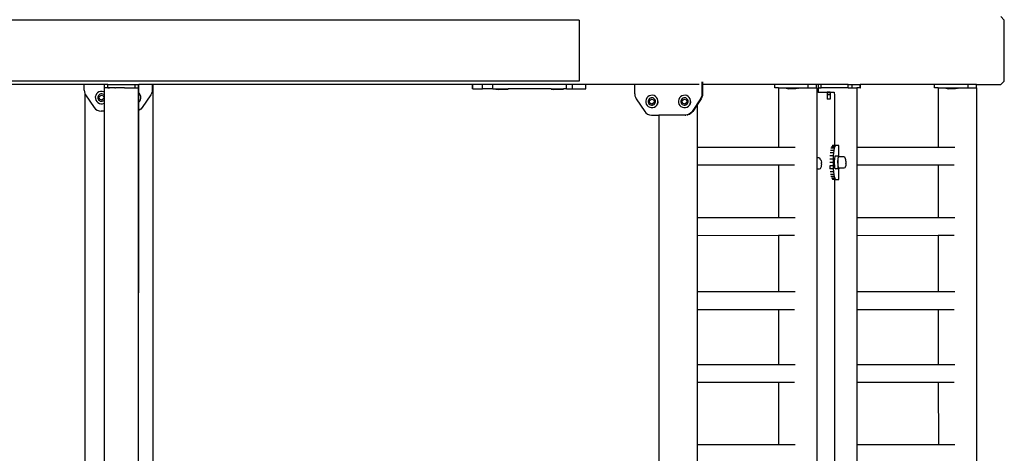
# Model space of a CAD drawing. Units: millimetres. Extents: x -10516 to 348337, y -3372 to 10867.
# Drawn here: x 10405 to 11564, y 5071 to 5581 of the extents above; entities that cross this region are included whole.
import ezdxf

# ---------------------------------------------------------------- set-up
doc = ezdxf.new("R2010")
doc.units = ezdxf.units.MM
doc.layers.add('VP-EQ', color=7, linetype='Continuous', true_color=0x8a3492)

# ---------------------------------------------------------------- blocks, each defined once
blk = doc.blocks.new('2405C')
at = {"layer": 'VP-EQ', "color": 0}
for p, q in [((18366.19, -1252.38), (18365.79, -1251.98)), ((18316.16, -1252.38), (18199.27, -1252.38)), ((18316.16, -1252.38), (18316.16, -1259.58)), ((18366.19, -1259.58), (18366.19, -1252.38)), ((18316.16, -1259.58), (18199.27, -1259.58)), ((18257.94, -1259.98), (18199.27, -1259.98)), ((18257.94, -1260.63), (18257.94, -1259.98)), ((18260.31, -1259.98), (18257.94, -1259.98)), ((18260.31, -1260.37), (18260.31, -1259.98)), ((18260.32, -1259.98), (18260.31, -1259.98)), ((18260.32, -1260.37), (18260.32, -1259.98)), ((18260.55, -1259.98), (18260.32, -1259.98)), ((18260.73, -1259.97), (18260.57, -1259.97)), ((18260.73, -1259.97), (18263.93, -1259.97)), ((18260.73, -1260.37), (18260.73, -1259.97)), ((18263.93, -1259.97), (18264.32, -1259.98)), ((18263.93, -1260.37), (18263.93, -1259.97)), ((18264.32, -1259.98), (18264.37, -1259.98)), ((18264.32, -1260.37), (18264.32, -1259.98)), ((18264.37, -1260.38), (18264.37, -1259.98)), ((18265.94, -1259.98), (18264.37, -1259.98)), ((18265.94, -1259.98), (18265.94, -1260.63)), ((18266.07, -1259.98), (18265.94, -1259.98)), ((18266.07, -1405.98), (18266.07, -1259.98)), ((18303.64, -1259.98), (18266.07, -1259.98)), ((18303.64, -1260.48), (18303.64, -1259.98)), ((18303.67, -1259.98), (18303.64, -1259.98)), ((18303.67, -1260.48), (18303.67, -1259.98)), ((18304.78, -1259.98), (18303.67, -1259.98)), ((18304.78, -1260.48), (18304.78, -1259.98)), ((18306.02, -1259.98), (18304.78, -1259.98)), ((18306.02, -1260.48), (18306.02, -1259.98)), ((18314.68, -1259.98), (18306.02, -1259.98)), ((18314.68, -1260.48), (18314.68, -1259.98)), ((18315.39, -1259.98), (18314.68, -1259.98)), ((18315.39, -1260.48), (18315.39, -1259.98)), ((18316.96, -1259.98), (18315.39, -1259.98)), ((18316.96, -1260.48), (18316.96, -1259.98)), ((18322.72, -1259.98), (18316.96, -1259.98)), ((18322.72, -1261.09), (18322.72, -1259.98)), ((18330.3, -1259.98), (18322.72, -1259.98)), ((18330.61, -1259.66), (18330.61, -1259.98)), ((18330.69, -1259.98), (18330.61, -1259.98)), ((18330.61, -1259.98), (18330.61, -1261.09)), ((18330.69, -1259.67), (18330.69, -1259.98)), ((18330.69, -1259.98), (18330.69, -1261.09)), ((18339.18, -1259.98), (18330.69, -1259.98)), ((18339.18, -1260.37), (18339.18, -1259.98)), ((18339.2, -1259.98), (18339.18, -1259.98)), ((18339.2, -1260.37), (18339.2, -1259.98)), ((18343.13, -1259.98), (18339.2, -1259.98)), ((18343.13, -1260.37), (18343.13, -1259.98)), ((18344.11, -1259.98), (18343.13, -1259.98)), ((18344.11, -1260.37), (18344.11, -1259.98)), ((18344.34, -1259.98), (18344.11, -1259.98)), ((18344.34, -1260.37), (18344.34, -1259.98)), ((18344.66, -1259.98), (18344.34, -1259.98)), ((18344.66, -1260.37), (18344.66, -1259.98)), ((18347.81, -1259.98), (18344.66, -1259.98)), ((18347.81, -1259.98), (18348.28, -1259.98)), ((18347.81, -1260.38), (18347.81, -1259.98)), ((18348.28, -1259.98), (18349.25, -1259.98)), ((18348.28, -1260.38), (18348.28, -1259.98)), ((18349.27, -1259.98), (18349.25, -1259.98)), ((18349.25, -1260.38), (18349.25, -1259.98)), ((18349.27, -1260.38), (18349.27, -1259.98)), ((18357.97, -1259.98), (18349.27, -1259.98)), ((18357.97, -1260.37), (18357.97, -1259.98)), ((18357.99, -1259.98), (18357.97, -1259.98)), ((18357.99, -1260.37), (18357.99, -1259.98)), ((18361.92, -1259.98), (18357.99, -1259.98)), ((18361.92, -1260.37), (18361.92, -1259.98)), ((18362.9, -1259.98), (18361.92, -1259.98)), ((18362.9, -1260.37), (18362.9, -1259.98)), ((18362.9, -1259.98), (18365.79, -1259.98)), ((18365.79, -1259.98), (18366.19, -1259.58)), ((18257.94, -1260.63), (18257.96, -1260.83)), ((18257.96, -1260.83), (18258.02, -1261.02)), ((18258.02, -1261.02), (18258.07, -1261.13)), ((18258.07, -1405.98), (18258.07, -1261.13)), ((18258.07, -1261.13), (18258.11, -1261.19)), ((18258.11, -1261.19), (18259.11, -1262.67)), ((18259.29, -1261.25), (18259.24, -1261.44)), ((18259.24, -1261.44), (18259.25, -1261.63)), ((18259.37, -1261.08), (18259.29, -1261.25)), ((18259.51, -1260.94), (18259.37, -1261.08)), ((18259.67, -1260.84), (18259.51, -1260.94)), ((18259.57, -1261.36), (18259.54, -1261.47)), ((18259.54, -1261.47), (18259.55, -1261.58)), ((18259.62, -1261.26), (18259.57, -1261.36)), ((18259.7, -1261.17), (18259.62, -1261.26)), ((18259.85, -1260.78), (18259.67, -1260.84)), ((18259.79, -1261.11), (18259.7, -1261.17)), ((18259.7, -1261.4), (18259.93, -1261.21)), ((18259.74, -1261.7), (18259.7, -1261.4)), ((18259.9, -1261.08), (18259.79, -1261.11)), ((18260.04, -1260.78), (18259.85, -1260.78)), ((18260.02, -1261.08), (18259.9, -1261.08)), ((18259.93, -1261.21), (18260.21, -1261.32)), ((18260.13, -1261.1), (18260.02, -1261.08)), ((18260.23, -1260.82), (18260.04, -1260.78)), ((18260.23, -1261.15), (18260.13, -1261.1)), ((18260.21, -1261.32), (18260.26, -1261.62)), ((18260.32, -1260.87), (18260.23, -1260.82)), ((18260.31, -1261.23), (18260.23, -1261.15)), ((18260.31, -1260.37), (18260.32, -1260.37)), ((18260.32, -1260.37), (18260.31, -1260.37)), ((18260.32, -1261.25), (18260.31, -1261.23)), ((18260.33, -1260.37), (18260.32, -1260.37)), ((18260.35, -1260.37), (18260.32, -1260.37)), ((18260.32, -1260.87), (18260.32, -1260.37)), ((18260.33, -1260.87), (18260.32, -1260.87)), ((18260.32, -1261.25), (18260.32, -1260.87)), ((18260.33, -1261.26), (18260.32, -1261.25)), ((18260.32, -1261.77), (18260.32, -1261.25)), ((18260.33, -1260.37), (18260.35, -1260.37)), ((18260.35, -1260.37), (18260.35, -1260.37)), ((18260.35, -1260.37), (18260.37, -1260.37)), ((18260.37, -1260.37), (18260.35, -1260.37)), ((18260.37, -1260.37), (18260.37, -1260.37)), ((18260.39, -1260.37), (18260.37, -1260.37)), ((18260.39, -1260.37), (18260.37, -1260.37)), ((18260.6, -1260.37), (18260.39, -1260.37)), ((18260.71, -1260.37), (18260.6, -1260.37)), ((18260.73, -1260.37), (18260.6, -1260.37)), ((18260.74, -1260.37), (18260.71, -1260.37)), ((18260.73, -1260.37), (18260.92, -1260.37)), ((18260.92, -1260.37), (18260.74, -1260.37)), ((18261.55, -1260.37), (18260.92, -1260.37)), ((18261.55, -1260.37), (18261.57, -1260.37)), ((18261.57, -1260.37), (18261.64, -1260.37)), ((18261.77, -1260.37), (18261.64, -1260.37)), ((18261.86, -1260.37), (18261.77, -1260.37)), ((18262.67, -1260.37), (18261.86, -1260.37)), ((18262.69, -1260.37), (18262.67, -1260.37)), ((18262.69, -1260.37), (18262.71, -1260.37)), ((18262.71, -1260.37), (18263.93, -1260.37)), ((18263.93, -1260.37), (18264.32, -1260.37)), ((18264.33, -1260.38), (18264.32, -1260.37)), ((18264.33, -1260.38), (18264.34, -1260.38)), ((18264.33, -1260.38), (18264.37, -1260.38)), ((18264.33, -1339.4), (18264.33, -1260.38)), ((18264.33, -1260.38), (18264.33, -1260.38)), ((18264.34, -1260.38), (18264.35, -1260.38)), ((18264.35, -1260.96), (18264.34, -1260.95)), ((18264.35, -1260.96), (18264.35, -1260.38)), ((18264.44, -1261.04), (18264.35, -1260.96)), ((18264.35, -1262.07), (18264.35, -1260.96)), ((18264.54, -1261.2), (18264.44, -1261.04)), ((18264.6, -1261.38), (18264.54, -1261.2)), ((18264.61, -1261.58), (18264.6, -1261.38)), ((18265.77, -1261.19), (18264.77, -1262.67)), ((18265.86, -1261.02), (18265.77, -1261.19)), ((18265.92, -1260.83), (18265.86, -1261.02)), ((18265.94, -1260.63), (18265.92, -1260.83)), ((18303.67, -1260.48), (18303.64, -1260.48)), ((18303.67, -1260.48), (18304.78, -1260.48)), ((18306.02, -1260.48), (18304.78, -1260.48)), ((18306.02, -1260.48), (18306.37, -1260.48)), ((18306.37, -1260.53), (18306.37, -1260.48)), ((18306.37, -1260.48), (18307.83, -1260.48)), ((18306.37, -1260.53), (18306.37, -1260.53)), ((18306.37, -1260.53), (18306.67, -1260.58)), ((18306.37, -1260.53), (18307.83, -1260.53)), ((18307.53, -1260.58), (18306.67, -1260.58)), ((18307.83, -1260.53), (18307.53, -1260.58)), ((18307.83, -1260.53), (18307.83, -1260.48)), ((18312.87, -1260.48), (18307.83, -1260.48)), ((18312.87, -1260.53), (18312.87, -1260.48)), ((18312.87, -1260.48), (18314.33, -1260.48)), ((18312.87, -1260.53), (18312.87, -1260.53)), ((18312.87, -1260.53), (18313.17, -1260.58)), ((18312.87, -1260.53), (18314.33, -1260.53)), ((18314.03, -1260.58), (18313.17, -1260.58)), ((18314.33, -1260.53), (18314.03, -1260.58)), ((18314.33, -1260.53), (18314.33, -1260.48)), ((18314.68, -1260.48), (18314.33, -1260.48)), ((18314.68, -1260.48), (18315.39, -1260.48)), ((18315.39, -1260.48), (18316.96, -1260.48)), ((18322.72, -1261.09), (18322.74, -1261.29)), ((18322.74, -1261.29), (18322.8, -1261.48)), ((18322.8, -1261.48), (18322.89, -1261.65)), ((18324.26, -1261.41), (18324.13, -1261.55)), ((18324.42, -1261.3), (18324.26, -1261.41)), ((18324.6, -1261.25), (18324.42, -1261.3)), ((18324.79, -1261.24), (18324.6, -1261.25)), ((18324.8, -1261.24), (18324.79, -1261.24)), ((18324.97, -1261.28), (18324.8, -1261.24)), ((18324.98, -1261.28), (18324.97, -1261.28)), ((18325.14, -1261.37), (18324.98, -1261.28)), ((18325.28, -1261.5), (18325.14, -1261.37)), ((18325.15, -1261.37), (18325.14, -1261.37)), ((18325.29, -1261.5), (18325.15, -1261.37)), ((18325.38, -1261.66), (18325.28, -1261.5)), ((18325.39, -1261.66), (18325.29, -1261.5)), ((18328.1, -1261.41), (18327.97, -1261.55)), ((18328.26, -1261.3), (18328.1, -1261.41)), ((18328.44, -1261.25), (18328.26, -1261.3)), ((18328.63, -1261.24), (18328.44, -1261.25)), ((18328.64, -1261.24), (18328.63, -1261.24)), ((18328.82, -1261.28), (18328.64, -1261.24)), ((18328.83, -1261.28), (18328.82, -1261.28)), ((18328.99, -1261.37), (18328.83, -1261.28)), ((18329.12, -1261.5), (18328.99, -1261.37)), ((18329.13, -1261.5), (18328.99, -1261.37)), ((18328.99, -1261.37), (18328.99, -1261.37)), ((18329.23, -1261.66), (18329.12, -1261.5)), ((18329.23, -1261.66), (18329.13, -1261.5)), ((18330.53, -1261.48), (18330.44, -1261.65)), ((18330.62, -1261.48), (18330.52, -1261.65)), ((18330.59, -1261.29), (18330.53, -1261.48)), ((18330.53, -1261.48), (18330.62, -1261.48)), ((18330.61, -1261.09), (18330.59, -1261.29)), ((18330.59, -1261.29), (18330.67, -1261.29)), ((18330.61, -1261.09), (18330.69, -1261.09)), ((18330.67, -1261.29), (18330.62, -1261.48)), ((18330.69, -1261.09), (18330.67, -1261.29)), ((18339.2, -1260.37), (18339.18, -1260.37)), ((18339.62, -1260.37), (18339.2, -1260.37)), ((18339.62, -1260.37), (18339.63, -1267.35)), ((18339.62, -1260.37), (18340.5, -1260.37)), ((18340.5, -1260.42), (18340.5, -1260.37)), ((18340.5, -1260.37), (18341.82, -1260.37)), ((18340.51, -1260.42), (18340.5, -1260.42)), ((18340.54, -1260.42), (18340.51, -1260.42)), ((18340.51, -1260.42), (18340.8, -1260.47)), ((18340.57, -1260.42), (18340.54, -1260.42)), ((18340.57, -1260.42), (18340.63, -1260.42)), ((18340.67, -1260.42), (18340.63, -1260.42)), ((18340.76, -1260.42), (18340.67, -1260.42)), ((18340.82, -1260.42), (18340.76, -1260.42)), ((18340.81, -1260.47), (18340.8, -1260.47)), ((18341.67, -1260.47), (18340.81, -1260.47)), ((18340.92, -1260.42), (18340.82, -1260.42)), ((18340.99, -1260.42), (18340.92, -1260.42)), ((18341.1, -1260.42), (18340.99, -1260.42)), ((18341.17, -1260.42), (18341.1, -1260.42)), ((18341.3, -1260.42), (18341.17, -1260.42)), ((18341.37, -1260.42), (18341.3, -1260.42)), ((18341.48, -1260.42), (18341.37, -1260.42)), ((18341.55, -1260.42), (18341.48, -1260.42)), ((18341.65, -1260.42), (18341.55, -1260.42)), ((18341.71, -1260.42), (18341.65, -1260.42)), ((18341.96, -1260.42), (18341.67, -1260.47)), ((18341.8, -1260.42), (18341.71, -1260.42)), ((18341.84, -1260.42), (18341.8, -1260.42)), ((18341.82, -1260.37), (18341.9, -1260.37)), ((18341.9, -1260.42), (18341.84, -1260.42)), ((18341.9, -1260.37), (18341.96, -1260.37)), ((18341.9, -1260.42), (18341.93, -1260.42)), ((18341.93, -1260.42), (18341.96, -1260.42)), ((18341.96, -1260.37), (18341.97, -1260.37)), ((18341.96, -1260.42), (18341.97, -1260.42)), ((18341.97, -1260.42), (18341.97, -1260.37)), ((18341.97, -1260.37), (18342.96, -1260.37)), ((18342.96, -1260.37), (18343.09, -1260.37)), ((18343.09, -1260.37), (18343.13, -1260.37)), ((18343.13, -1260.37), (18343.56, -1260.37)), ((18343.56, -1260.37), (18343.58, -1260.37)), ((18343.58, -1260.37), (18344.05, -1260.37)), ((18344.11, -1260.37), (18344.05, -1260.37)), ((18344.13, -1260.37), (18344.11, -1260.37)), ((18344.14, -1260.37), (18344.13, -1260.37)), ((18344.13, -1260.88), (18344.14, -1260.88)), ((18344.14, -1260.37), (18344.14, -1260.88)), ((18344.14, -1260.88), (18344.14, -1268.63)), ((18344.31, -1260.88), (18344.14, -1260.88)), ((18344.31, -1260.38), (18344.32, -1260.38)), ((18344.31, -1260.38), (18344.31, -1260.88)), ((18344.31, -1260.88), (18345.35, -1260.88)), ((18344.32, -1260.38), (18344.34, -1260.37)), ((18344.41, -1260.38), (18344.34, -1260.37)), ((18344.41, -1260.38), (18344.63, -1260.38)), ((18344.66, -1260.37), (18344.63, -1260.38)), ((18344.88, -1260.38), (18344.66, -1260.37)), ((18344.89, -1260.38), (18344.88, -1260.38)), ((18345.31, -1260.38), (18344.89, -1260.38)), ((18345.31, -1260.38), (18345.32, -1260.37)), ((18347.81, -1260.38), (18345.32, -1260.37)), ((18345.71, -1260.88), (18345.35, -1260.88)), ((18345.35, -1260.88), (18345.35, -1260.96)), ((18345.71, -1260.96), (18345.35, -1260.96)), ((18345.35, -1260.96), (18345.35, -1261.18)), ((18345.71, -1261.18), (18345.35, -1261.18)), ((18345.35, -1261.18), (18345.35, -1261.68)), ((18345.71, -1260.88), (18346.16, -1260.88)), ((18345.71, -1260.88), (18345.71, -1260.96)), ((18345.71, -1260.96), (18345.71, -1261.18)), ((18345.71, -1261.18), (18345.71, -1261.68)), ((18346.16, -1260.88), (18346.19, -1260.96)), ((18346.19, -1260.96), (18346.21, -1261.18)), ((18346.21, -1261.18), (18346.21, -1267.15)), ((18347.81, -1260.38), (18348.28, -1260.38)), ((18348.28, -1260.38), (18348.83, -1260.38)), ((18348.83, -1260.38), (18348.83, -1267.35)), ((18349.25, -1260.38), (18348.83, -1260.38)), ((18349.25, -1260.38), (18349.27, -1260.38)), ((18357.99, -1260.37), (18357.97, -1260.37)), ((18358.41, -1260.37), (18357.99, -1260.37)), ((18358.41, -1260.37), (18358.41, -1267.35)), ((18358.41, -1260.37), (18359.29, -1260.37)), ((18359.29, -1260.42), (18359.29, -1260.37)), ((18359.29, -1260.37), (18360.61, -1260.37)), ((18359.3, -1260.42), (18359.29, -1260.42)), ((18359.33, -1260.42), (18359.3, -1260.42)), ((18359.3, -1260.42), (18359.59, -1260.47)), ((18359.36, -1260.42), (18359.33, -1260.42)), ((18359.36, -1260.42), (18359.42, -1260.42)), ((18359.46, -1260.42), (18359.42, -1260.42)), ((18359.55, -1260.42), (18359.46, -1260.42)), ((18359.6, -1260.42), (18359.55, -1260.42)), ((18359.59, -1260.47), (18359.59, -1260.47)), ((18360.46, -1260.47), (18359.59, -1260.47)), ((18359.71, -1260.42), (18359.6, -1260.42)), ((18359.77, -1260.42), (18359.71, -1260.42)), ((18359.89, -1260.42), (18359.77, -1260.42)), ((18359.96, -1260.42), (18359.89, -1260.42)), ((18360.08, -1260.42), (18359.96, -1260.42)), ((18360.15, -1260.42), (18360.08, -1260.42)), ((18360.27, -1260.42), (18360.15, -1260.42)), ((18360.34, -1260.42), (18360.27, -1260.42)), ((18360.44, -1260.42), (18360.34, -1260.42)), ((18360.5, -1260.42), (18360.44, -1260.42)), ((18360.75, -1260.42), (18360.46, -1260.47)), ((18360.58, -1260.42), (18360.5, -1260.42)), ((18360.63, -1260.42), (18360.58, -1260.42)), ((18360.61, -1260.37), (18360.69, -1260.37)), ((18360.69, -1260.42), (18360.63, -1260.42)), ((18360.69, -1260.37), (18360.75, -1260.37)), ((18360.69, -1260.42), (18360.71, -1260.42)), ((18360.71, -1260.42), (18360.75, -1260.42)), ((18360.75, -1260.37), (18360.76, -1260.37)), ((18360.75, -1260.42), (18360.76, -1260.42)), ((18360.76, -1260.42), (18360.76, -1260.37)), ((18360.76, -1260.37), (18361.75, -1260.37)), ((18361.75, -1260.37), (18361.88, -1260.37)), ((18361.88, -1260.37), (18361.92, -1260.37)), ((18361.92, -1260.37), (18362.34, -1260.37)), ((18362.34, -1260.37), (18362.36, -1260.37)), ((18362.36, -1260.37), (18362.84, -1260.37)), ((18362.9, -1260.37), (18362.84, -1260.37)), ((18362.92, -1260.37), (18362.9, -1260.37)), ((18362.92, -1260.37), (18362.92, -1260.37)), ((18362.92, -1260.37), (18362.97, -1405.56)), ((18259.25, -1261.63), (18259.31, -1261.82)), ((18259.31, -1261.82), (18259.41, -1261.98)), ((18259.41, -1261.98), (18259.55, -1262.11)), ((18259.55, -1261.58), (18259.58, -1261.69)), ((18259.55, -1262.11), (18259.72, -1262.2)), ((18259.58, -1261.69), (18259.64, -1261.79)), ((18259.64, -1261.79), (18259.72, -1261.86)), ((18259.72, -1261.86), (18259.83, -1261.92)), ((18259.72, -1262.2), (18259.91, -1262.24)), ((18260.02, -1261.81), (18259.74, -1261.7)), ((18259.83, -1261.92), (18259.94, -1261.94)), ((18259.91, -1262.24), (18260.1, -1262.23)), ((18259.94, -1261.94), (18260.05, -1261.94)), ((18260.26, -1261.62), (18260.02, -1261.81)), ((18260.05, -1261.94), (18260.16, -1261.9)), ((18260.1, -1262.23), (18260.28, -1262.18)), ((18260.16, -1261.9), (18260.25, -1261.84)), ((18260.25, -1261.84), (18260.32, -1261.77)), ((18260.28, -1262.18), (18260.32, -1262.15)), ((18260.32, -1261.77), (18260.33, -1261.76)), ((18260.32, -1262.15), (18260.32, -1261.77)), ((18260.32, -1262.15), (18260.33, -1262.15)), ((18260.32, -1263.11), (18260.32, -1262.15)), ((18264.35, -1262.07), (18264.48, -1261.93)), ((18264.35, -1262.07), (18264.35, -1262.07)), ((18264.35, -1263.02), (18264.35, -1262.07)), ((18264.48, -1261.93), (18264.57, -1261.76)), ((18264.57, -1261.76), (18264.61, -1261.58)), ((18322.89, -1261.65), (18323.88, -1263.14)), ((18324.04, -1261.72), (18324, -1261.9)), ((18324, -1261.9), (18324.01, -1262.1)), ((18324.05, -1261.72), (18324.01, -1261.9)), ((18324.01, -1262.1), (18324.06, -1262.28)), ((18324.13, -1261.55), (18324.04, -1261.72)), ((18324.13, -1261.55), (18324.05, -1261.72)), ((18324.06, -1262.28), (18324.16, -1262.44)), ((18324.16, -1262.44), (18324.3, -1262.57)), ((18324.31, -1261.82), (18324.29, -1261.93)), ((18324.29, -1261.93), (18324.29, -1262.05)), ((18324.29, -1262.05), (18324.32, -1262.15)), ((18324.3, -1262.57), (18324.47, -1262.66)), ((18324.36, -1261.72), (18324.31, -1261.82)), ((18324.32, -1262.15), (18324.38, -1262.25)), ((18324.44, -1261.64), (18324.36, -1261.72)), ((18324.38, -1262.25), (18324.47, -1262.33)), ((18324.53, -1261.58), (18324.44, -1261.64)), ((18324.44, -1261.86), (18324.67, -1261.68)), ((18324.44, -1261.86), (18324.67, -1261.68)), ((18324.48, -1262.16), (18324.44, -1261.86)), ((18324.44, -1261.86), (18324.44, -1261.86)), ((18324.49, -1262.16), (18324.44, -1261.86)), ((18324.47, -1262.33), (18324.56, -1262.38)), ((18324.47, -1262.66), (18324.65, -1262.7)), ((18324.76, -1262.27), (18324.48, -1262.16)), ((18324.48, -1262.16), (18324.49, -1262.16)), ((18324.76, -1262.27), (18324.49, -1262.16)), ((18324.64, -1261.54), (18324.53, -1261.58)), ((18324.56, -1262.38), (18324.67, -1262.4)), ((18324.75, -1261.54), (18324.64, -1261.54)), ((18324.67, -1261.68), (18324.94, -1261.78)), ((18324.67, -1262.4), (18324.79, -1262.4)), ((18324.86, -1261.56), (18324.75, -1261.54)), ((18324.99, -1262.08), (18324.76, -1262.27)), ((18324.79, -1262.4), (18324.89, -1262.37)), ((18324.85, -1262.7), (18325.03, -1262.64)), ((18324.96, -1261.62), (18324.86, -1261.56)), ((18324.89, -1262.37), (18324.99, -1262.31)), ((18324.94, -1261.78), (18324.99, -1262.08)), ((18325.04, -1261.69), (18324.96, -1261.62)), ((18324.99, -1262.31), (18325.06, -1262.22)), ((18325.03, -1262.64), (18325.19, -1262.54)), ((18325.03, -1262.64), (18325.19, -1262.54)), ((18325.03, -1262.64), (18325.03, -1262.64)), ((18325.1, -1261.79), (18325.04, -1261.69)), ((18325.06, -1262.22), (18325.12, -1262.12)), ((18325.14, -1261.9), (18325.1, -1261.79)), ((18325.12, -1262.12), (18325.14, -1262.01)), ((18325.14, -1262.01), (18325.14, -1261.9)), ((18325.19, -1262.54), (18325.32, -1262.4)), ((18325.19, -1262.54), (18325.31, -1262.4)), ((18325.31, -1262.4), (18325.4, -1262.23)), ((18325.32, -1262.4), (18325.41, -1262.23)), ((18325.44, -1261.85), (18325.38, -1261.66)), ((18325.44, -1261.85), (18325.39, -1261.66)), ((18325.4, -1262.23), (18325.44, -1262.04)), ((18325.41, -1262.23), (18325.45, -1262.04)), ((18325.44, -1262.04), (18325.44, -1261.85)), ((18325.45, -1262.04), (18325.44, -1261.85)), ((18327.89, -1261.72), (18327.84, -1261.9)), ((18327.84, -1261.9), (18327.85, -1262.1)), ((18327.89, -1261.72), (18327.85, -1261.9)), ((18327.85, -1262.1), (18327.91, -1262.28)), ((18327.97, -1261.55), (18327.89, -1261.72)), ((18327.98, -1261.55), (18327.89, -1261.72)), ((18327.91, -1262.28), (18328.01, -1262.44)), ((18328.01, -1262.44), (18328.15, -1262.57)), ((18328.16, -1261.82), (18328.13, -1261.93)), ((18328.13, -1261.93), (18328.14, -1262.05)), ((18328.14, -1262.05), (18328.17, -1262.15)), ((18328.15, -1262.57), (18328.32, -1262.66)), ((18328.21, -1261.72), (18328.16, -1261.82)), ((18328.17, -1262.15), (18328.23, -1262.25)), ((18328.28, -1261.64), (18328.21, -1261.72)), ((18328.23, -1262.25), (18328.31, -1262.33)), ((18328.38, -1261.58), (18328.28, -1261.64)), ((18328.28, -1261.86), (18328.51, -1261.68)), ((18328.33, -1262.16), (18328.28, -1261.86)), ((18328.28, -1261.86), (18328.29, -1261.86)), ((18328.29, -1261.86), (18328.51, -1261.68)), ((18328.33, -1262.16), (18328.29, -1261.86)), ((18328.31, -1262.33), (18328.41, -1262.38)), ((18328.32, -1262.66), (18328.5, -1262.7)), ((18328.6, -1262.27), (18328.33, -1262.16)), ((18328.33, -1262.16), (18328.33, -1262.16)), ((18328.6, -1262.27), (18328.33, -1262.16)), ((18328.49, -1261.54), (18328.38, -1261.58)), ((18328.41, -1262.38), (18328.52, -1262.4)), ((18328.6, -1261.54), (18328.49, -1261.54)), ((18328.51, -1261.68), (18328.79, -1261.78)), ((18328.52, -1262.4), (18328.63, -1262.4)), ((18328.71, -1261.56), (18328.6, -1261.54)), ((18328.83, -1262.08), (18328.6, -1262.27)), ((18328.63, -1262.4), (18328.74, -1262.37)), ((18328.7, -1262.7), (18328.87, -1262.64)), ((18328.81, -1261.62), (18328.71, -1261.56)), ((18328.74, -1262.37), (18328.83, -1262.31)), ((18328.79, -1261.78), (18328.83, -1262.08)), ((18328.89, -1261.69), (18328.81, -1261.62)), ((18328.83, -1262.31), (18328.91, -1262.22)), ((18328.87, -1262.64), (18329.03, -1262.54)), ((18328.87, -1262.64), (18328.88, -1262.64)), ((18328.88, -1262.64), (18329.04, -1262.54)), ((18328.95, -1261.79), (18328.89, -1261.69)), ((18328.91, -1262.22), (18328.96, -1262.12)), ((18328.98, -1261.9), (18328.95, -1261.79)), ((18328.96, -1262.12), (18328.99, -1262.01)), ((18328.99, -1262.01), (18328.98, -1261.9)), ((18329.03, -1262.54), (18329.16, -1262.4)), ((18329.04, -1262.54), (18329.17, -1262.4)), ((18329.16, -1262.4), (18329.25, -1262.23)), ((18329.17, -1262.4), (18329.26, -1262.23)), ((18329.28, -1261.85), (18329.23, -1261.66)), ((18329.29, -1261.85), (18329.23, -1261.66)), ((18329.25, -1262.23), (18329.29, -1262.04)), ((18329.26, -1262.23), (18329.3, -1262.04)), ((18329.29, -1262.04), (18329.28, -1261.85)), ((18329.3, -1262.04), (18329.29, -1261.85)), ((18330.44, -1261.65), (18329.45, -1263.14)), ((18330.04, -1262.38), (18329.54, -1263.14)), ((18330.52, -1261.65), (18330.04, -1262.38)), ((18330.04, -1262.38), (18330.04, -1267.35)), ((18330.44, -1261.65), (18330.52, -1261.65)), ((18345.71, -1261.68), (18345.35, -1261.68)), ((18259.11, -1262.67), (18259.27, -1262.86)), ((18259.27, -1262.86), (18259.47, -1263)), ((18259.47, -1263), (18259.7, -1263.08)), ((18259.7, -1263.08), (18259.94, -1263.11)), ((18260.32, -1263.11), (18259.94, -1263.11)), ((18260.33, -1263.11), (18260.32, -1263.11)), ((18260.32, -1339.4), (18260.32, -1263.11)), ((18264.33, -1339.4), (18264.35, -1263.02)), ((18264.35, -1263.02), (18264.34, -1263.02)), ((18264.41, -1263), (18264.35, -1263.02)), ((18264.61, -1262.86), (18264.41, -1263)), ((18264.77, -1262.67), (18264.61, -1262.86)), ((18323.88, -1263.14), (18324.03, -1263.32)), ((18324.03, -1263.32), (18324.23, -1263.46)), ((18324.23, -1263.46), (18324.45, -1263.55)), ((18324.45, -1263.55), (18324.69, -1263.58)), ((18324.65, -1262.7), (18324.66, -1262.7)), ((18324.66, -1262.7), (18324.84, -1262.7)), ((18324.69, -1263.58), (18325.53, -1263.58)), ((18324.84, -1262.7), (18324.85, -1262.7)), ((18325.53, -1263.58), (18325.53, -1405.57)), ((18328.64, -1263.58), (18325.53, -1263.58)), ((18328.5, -1262.7), (18328.51, -1262.7)), ((18328.51, -1262.7), (18328.69, -1262.7)), ((18328.88, -1263.55), (18328.64, -1263.58)), ((18328.64, -1263.58), (18328.72, -1263.58)), ((18328.69, -1262.7), (18328.7, -1262.7)), ((18328.96, -1263.55), (18328.72, -1263.58)), ((18329.1, -1263.46), (18328.88, -1263.55)), ((18328.88, -1263.55), (18328.96, -1263.55)), ((18329.18, -1263.46), (18328.96, -1263.55)), ((18329.3, -1263.32), (18329.1, -1263.46)), ((18329.1, -1263.46), (18329.18, -1263.46)), ((18329.38, -1263.32), (18329.18, -1263.46)), ((18329.45, -1263.14), (18329.3, -1263.32)), ((18329.3, -1263.32), (18329.38, -1263.32)), ((18329.54, -1263.14), (18329.38, -1263.32)), ((18329.45, -1263.14), (18329.54, -1263.14)), ((18346.29, -1267.19), (18345.93, -1267.19)), ((18346.21, -1267.15), (18345.99, -1267.16)), ((18346.36, -1267.15), (18346.21, -1267.15)), ((18346.29, -1267.19), (18346.23, -1267.31)), ((18346.36, -1267.15), (18346.29, -1267.19)), ((18346.72, -1267.15), (18346.36, -1267.15)), ((18346.72, -1268.48), (18346.72, -1267.15)), ((18330.04, -1267.35), (18339.63, -1267.35)), ((18330.04, -1267.35), (18330.04, -1269.45)), ((18339.63, -1267.35), (18341.59, -1267.35)), ((18346.06, -1268.39), (18345.67, -1268.39)), ((18346.09, -1268.04), (18345.71, -1268.04)), ((18346.13, -1267.74), (18345.75, -1267.74)), ((18346.18, -1267.49), (18345.8, -1267.49)), ((18346.21, -1267.31), (18345.86, -1267.31)), ((18346.06, -1268.39), (18346.04, -1268.76)), ((18346.09, -1268.04), (18346.06, -1268.39)), ((18346.13, -1267.74), (18346.09, -1268.04)), ((18346.18, -1267.49), (18346.13, -1267.74)), ((18346.21, -1267.39), (18346.18, -1267.49)), ((18346.27, -1268.42), (18346.18, -1269.03)), ((18346.21, -1267.31), (18346.21, -1267.39)), ((18346.23, -1267.31), (18346.21, -1267.39)), ((18346.23, -1267.31), (18346.21, -1267.31)), ((18346.66, -1268.42), (18346.27, -1268.42)), ((18346.66, -1268.42), (18346.58, -1269.03)), ((18346.72, -1268.48), (18346.66, -1268.42)), ((18348.83, -1267.35), (18358.41, -1267.35)), ((18348.83, -1267.35), (18348.83, -1269.45)), ((18358.41, -1267.35), (18360.38, -1267.35)), ((18330.04, -1269.45), (18339.63, -1269.45)), ((18330.04, -1269.45), (18330.04, -1275.65)), ((18339.63, -1269.45), (18339.63, -1275.65)), ((18339.63, -1269.45), (18341.51, -1269.45)), ((18344.14, -1268.63), (18344.13, -1268.63)), ((18344.38, -1268.63), (18344.14, -1268.63)), ((18344.14, -1268.63), (18344.14, -1269.95)), ((18344.49, -1268.69), (18344.38, -1268.63)), ((18344.49, -1268.69), (18344.54, -1268.73)), ((18344.61, -1268.85), (18344.54, -1268.73)), ((18344.61, -1268.85), (18344.64, -1268.96)), ((18344.66, -1269.53), (18344.63, -1269.68)), ((18344.64, -1268.96), (18344.67, -1269.14)), ((18344.67, -1269.33), (18344.66, -1269.53)), ((18344.67, -1269.14), (18344.67, -1269.17)), ((18344.67, -1269.33), (18344.67, -1269.17)), ((18344.67, -1269.33), (18344.67, -1269.33)), ((18346.04, -1268.76), (18345.65, -1268.77)), ((18346.04, -1269.15), (18345.65, -1269.16)), ((18346.05, -1269.54), (18345.65, -1269.55)), ((18345.65, -1269.55), (18345.67, -1269.92)), ((18346.04, -1268.76), (18346.04, -1269.15)), ((18346.04, -1269.15), (18346.05, -1269.54)), ((18346.05, -1269.54), (18346.07, -1269.92)), ((18346.18, -1269.03), (18346.23, -1269.78)), ((18346.58, -1269.03), (18346.61, -1269.5)), ((18346.62, -1268.72), (18346.6, -1268.95)), ((18346.6, -1268.95), (18346.6, -1269.23)), ((18346.6, -1269.23), (18346.61, -1269.5)), ((18346.61, -1269.5), (18346.64, -1269.71)), ((18346.61, -1269.5), (18346.62, -1269.78)), ((18346.66, -1268.56), (18346.62, -1268.72)), ((18346.71, -1268.51), (18346.66, -1268.56)), ((18346.74, -1268.51), (18346.71, -1268.51)), ((18346.74, -1268.51), (18346.72, -1268.48)), ((18347.3, -1268.5), (18346.74, -1268.51)), ((18347.41, -1268.56), (18347.3, -1268.5)), ((18347.45, -1268.62), (18347.41, -1268.56)), ((18347.52, -1268.74), (18347.45, -1268.62)), ((18347.5, -1269.64), (18347.53, -1269.57)), ((18347.54, -1268.86), (18347.52, -1268.74)), ((18347.54, -1269.49), (18347.53, -1269.57)), ((18347.55, -1268.92), (18347.54, -1268.86)), ((18347.56, -1269.37), (18347.54, -1269.49)), ((18347.56, -1268.98), (18347.55, -1268.92)), ((18347.57, -1269.09), (18347.56, -1268.98)), ((18347.56, -1269.32), (18347.57, -1269.21)), ((18347.56, -1269.32), (18347.56, -1269.37)), ((18347.57, -1269.21), (18347.57, -1269.09)), ((18348.83, -1269.45), (18358.41, -1269.45)), ((18348.83, -1269.45), (18348.83, -1275.65)), ((18358.41, -1269.45), (18358.42, -1275.65)), ((18358.41, -1269.45), (18360.3, -1269.45)), ((18344.14, -1269.95), (18344.13, -1269.95)), ((18344.35, -1269.95), (18344.14, -1269.95)), ((18344.14, -1269.95), (18344.15, -1310.13)), ((18344.42, -1269.95), (18344.35, -1269.95)), ((18344.52, -1269.89), (18344.42, -1269.95)), ((18344.59, -1269.76), (18344.52, -1269.89)), ((18344.63, -1269.68), (18344.59, -1269.76)), ((18346.07, -1269.92), (18345.67, -1269.92)), ((18346.1, -1270.26), (18345.71, -1270.27)), ((18346.14, -1270.57), (18345.75, -1270.57)), ((18346.07, -1269.92), (18346.1, -1270.26)), ((18346.1, -1270.26), (18346.14, -1270.57)), ((18346.14, -1270.57), (18346.19, -1270.82)), ((18346.23, -1269.78), (18346.36, -1269.92)), ((18346.72, -1269.92), (18346.36, -1269.92)), ((18346.62, -1269.78), (18346.72, -1269.89)), ((18346.64, -1269.71), (18346.68, -1269.82)), ((18346.68, -1269.82), (18346.72, -1269.83)), ((18346.72, -1269.83), (18346.72, -1269.82)), ((18346.72, -1269.89), (18346.72, -1269.83)), ((18346.72, -1269.83), (18346.73, -1269.83)), ((18346.72, -1269.89), (18346.75, -1269.92)), ((18346.73, -1271.15), (18346.72, -1269.92)), ((18346.75, -1269.92), (18346.72, -1269.92)), ((18346.73, -1269.83), (18346.73, -1269.82)), ((18346.77, -1269.83), (18346.73, -1269.83)), ((18346.75, -1269.92), (18346.77, -1269.83)), ((18346.77, -1269.83), (18346.77, -1269.82)), ((18347.32, -1269.83), (18346.77, -1269.83)), ((18347.43, -1269.77), (18347.32, -1269.83)), ((18347.5, -1269.64), (18347.43, -1269.77)), ((18346.19, -1270.82), (18345.8, -1270.82)), ((18346.21, -1271), (18345.86, -1271)), ((18346.31, -1271.12), (18345.93, -1271.12)), ((18346.21, -1271.15), (18345.99, -1271.16)), ((18346.19, -1270.82), (18346.21, -1270.88)), ((18346.21, -1270.88), (18346.21, -1271)), ((18346.21, -1270.88), (18346.25, -1271)), ((18346.25, -1271), (18346.21, -1271)), ((18346.21, -1271.15), (18346.21, -1308.65)), ((18346.21, -1271.15), (18346.33, -1271.16)), ((18346.25, -1271), (18346.31, -1271.12)), ((18346.31, -1271.12), (18346.37, -1271.15)), ((18346.37, -1271.15), (18346.33, -1271.16)), ((18346.37, -1271.15), (18346.73, -1271.15)), ((18330.04, -1275.65), (18339.63, -1275.65)), ((18330.04, -1275.65), (18330.04, -1277.75)), ((18339.63, -1275.65), (18341.59, -1275.65)), ((18348.83, -1275.65), (18358.42, -1275.65)), ((18348.83, -1275.65), (18348.83, -1277.75)), ((18358.42, -1275.65), (18360.38, -1275.65)), ((18330.04, -1277.75), (18339.63, -1277.74)), ((18330.04, -1277.75), (18330.04, -1284.36)), ((18339.63, -1277.74), (18339.63, -1284.36)), ((18339.63, -1277.74), (18341.51, -1277.74)), ((18348.83, -1277.75), (18358.42, -1277.74)), ((18348.83, -1277.75), (18348.83, -1284.36)), ((18358.42, -1277.74), (18358.42, -1284.36)), ((18358.42, -1277.74), (18360.3, -1277.74)), ((18330.04, -1284.36), (18339.63, -1284.36)), ((18330.04, -1284.36), (18330.04, -1286.46)), ((18339.63, -1284.36), (18341.59, -1284.36)), ((18348.83, -1284.36), (18358.42, -1284.36)), ((18348.83, -1284.36), (18348.83, -1286.46)), ((18358.42, -1284.36), (18360.38, -1284.36)), ((18330.04, -1286.46), (18339.63, -1286.46)), ((18330.04, -1286.46), (18330.04, -1292.95)), ((18339.63, -1286.46), (18339.63, -1292.95)), ((18339.63, -1286.46), (18341.51, -1286.46)), ((18348.83, -1286.46), (18358.42, -1286.46)), ((18348.83, -1286.46), (18348.83, -1292.95)), ((18358.42, -1286.46), (18358.42, -1292.95)), ((18358.42, -1286.46), (18360.3, -1286.46)), ((18330.04, -1292.95), (18339.63, -1292.95)), ((18330.04, -1292.95), (18330.04, -1295.05)), ((18339.63, -1292.95), (18341.6, -1292.95)), ((18348.83, -1292.95), (18358.42, -1292.95)), ((18348.83, -1292.95), (18348.83, -1295.05)), ((18358.42, -1292.95), (18360.38, -1292.95)), ((18330.04, -1295.05), (18339.64, -1295.04)), ((18330.04, -1295.05), (18330.04, -1302.38)), ((18339.64, -1295.04), (18339.64, -1302.37)), ((18339.64, -1295.04), (18341.52, -1295.04)), ((18348.83, -1295.05), (18358.42, -1295.04)), ((18348.83, -1295.05), (18348.83, -1302.38)), ((18358.42, -1295.04), (18358.43, -1302.37)), ((18358.42, -1295.04), (18360.3, -1295.04)), ((18330.04, -1302.38), (18339.64, -1302.37)), ((18330.04, -1302.38), (18330.04, -1304.47)), ((18339.64, -1302.37), (18341.6, -1302.37)), ((18348.83, -1302.38), (18358.43, -1302.37)), ((18348.83, -1302.38), (18348.83, -1304.47)), ((18358.43, -1302.37), (18360.38, -1302.37))]:
    blk.add_line(p, q, dxfattribs=at)
blk = doc.blocks.new('VPL-19-2405C')
at = {"layer": 'VP-EQ', "color": 0, "xscale": 10, "yscale": 10, "zscale": 10}
blk.add_blockref('2405C', (-172098.3, 18104.8), dxfattribs=at)

msp = doc.modelspace()

# ---------------------------------------------------------------- block references
msp.add_blockref('VPL-19-2405C', (0, 0))

doc.saveas('drawing.dxf')
